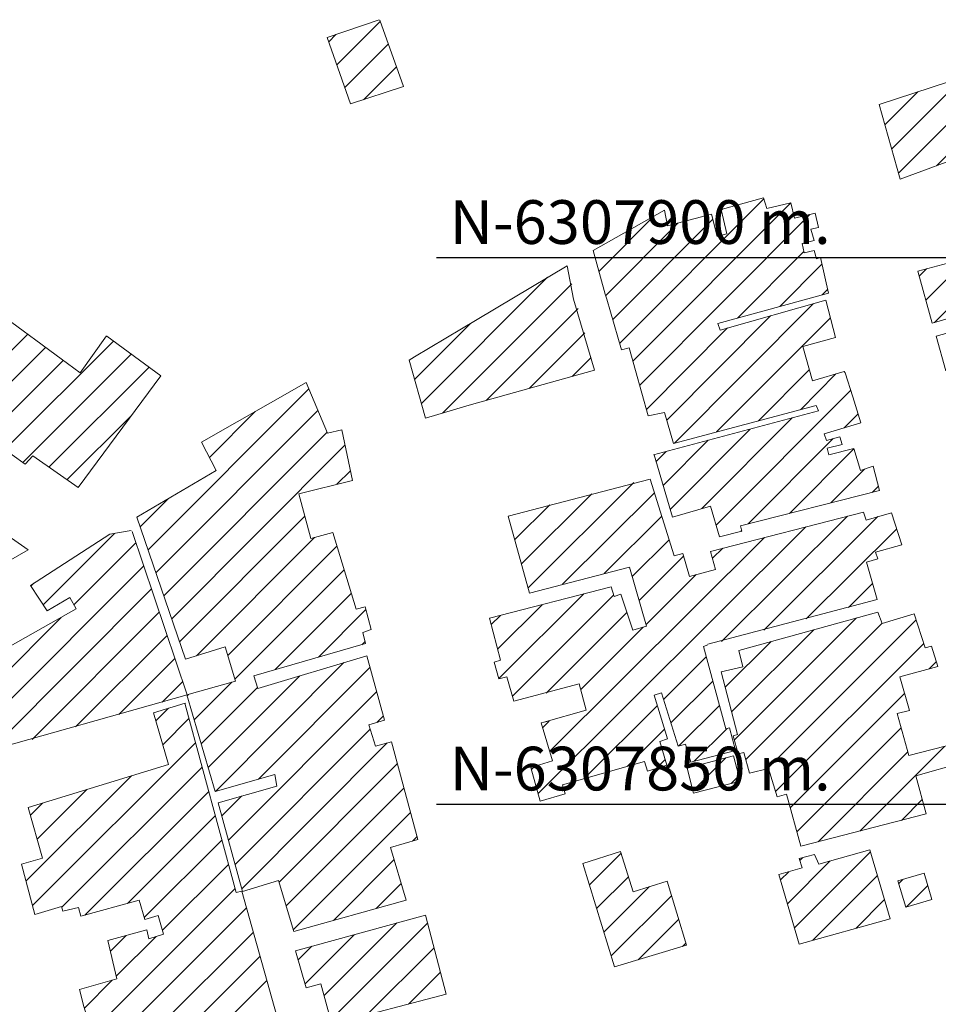
# Model space of a CAD drawing. Units: metres. Extents: x 6 to 363564, y -8 to 6309026.
# Drawn here: x 359353 to 359437, y 6307832 to 6307922 of the extents above; entities that cross this region are included whole.
import ezdxf
from ezdxf.enums import TextEntityAlignment as Align

# ---------------------------------------------------------------- set-up
doc = ezdxf.new("R2010")
doc.units = ezdxf.units.M
doc.header["$MEASUREMENT"] = 0
for name, color, linetype, lineweight in [('ACHU-CONSTRUCCION', 253, 'Continuous', 9), ('ARQ LINEAS DE PROYECCION', 6, 'Continuous', 35), ('ARQ VEREDA', 253, 'Continuous', 9), ('CONSTRUCCION', 253, 'Continuous', 9)]:
    doc.layers.add(name, color=color, linetype=linetype, lineweight=lineweight)
doc.layers.add('RETIC', color=254, linetype='Continuous', plot=False)
doc.layers.get('ARQ LINEAS DE PROYECCION').off()

# ---------------------------------------------------------------- blocks, each defined once
blk = doc.blocks.new('urbano')
at = {"layer": 'ACHU-CONSTRUCCION'}
for p, q in [((357701.5505894365, 6308575.060718156, 821.2910671159625), (357705.5144026259, 6308579.025353409, 821.3867369741201)), ((357700.8128457347, 6308577.150268113, 821.2473604083061), (357701.4760765487, 6308577.813636476, 821.2633680216968)), ((357702.2883331457, 6308572.971168203, 821.3347738236189), (357706.2609680722, 6308576.944627024, 821.4306566007435)), ((357752.2823138552, 6308567.348934677, 820.9438181295991), (357760.6571463326, 6308575.723390976, 820.9722521789372)), ((357703.9967908913, 6308571.85253361, 821.4019095003605), (357707.0075335184, 6308574.863900639, 821.4745762236416)), ((357752.9059881809, 6308565.144300515, 820.9258001334965), (357761.2986707406, 6308573.5366061, 820.9542947895825)), ((357751.658639537, 6308569.55356884, 820.9618361219764), (357754.6754460612, 6308572.570239859, 820.972078718245)), ((357756.4005042369, 6308565.810379135, 820.9175291582942), (357763.3816339651, 6308572.79119529, 820.9412313438952)), ((357727.413162345, 6308549.553153757, 819.6523561738431), (357740.5958997773, 6308562.794109978, 820.9304761402309)), ((357728.6304084602, 6308547.943983267, 819.723554007709), (357743.0589987913, 6308562.436294431, 821.1224644780159)), ((357736.7133578228, 6308561.72621391, 820.6008670441806), (357736.8328549916, 6308561.846238811, 820.6124527789652)), ((357725.5243676061, 6308556.151394505, 819.6096872128546), (357730.57677952, 6308561.226119334, 820.0995390787721)), ((357726.7847497331, 6308551.753758209, 819.6382481381297), (357735.9354864562, 6308560.944907235, 820.5254492536187)), ((357729.2465028817, 6308545.731006224, 819.7364677451551), (357744.8039911928, 6308561.357200911, 821.2448294609785)), ((357726.1443979832, 6308553.942370799, 819.6229825541377), (357732.757301634, 6308560.584478945, 820.264130435884)), ((357738.1770475897, 6308551.869198488, 820.5555012263358), (357744.2568866739, 6308557.975887898, 821.1449663341045)), ((357756.2043629157, 6308551.472844278, 820.8161858208477), (357762.0677821206, 6308557.336000116, 820.8360931798816)), ((357742.06056975, 6308552.938079093, 820.8852053619921), (357745.910099374, 6308556.804609349, 821.2584329023957)), ((357754.8057303706, 6308555.730835492, 820.8517081774771), (357755.4628789628, 6308556.387954568, 820.8539393097162)), ((357755.421714777, 6308553.518511764, 820.8336640745401), (357758.1946030723, 6308556.291275509, 820.8430785238743)), ((357709.2934740761, 6308544.07837896, 821.136097241193), (357720.8247971663, 6308555.609579328, 821.1268325597048)), ((357711.2308926115, 6308543.187388746, 821.1439064741135), (357723.0461864712, 6308555.002556869, 821.1344136446714)), ((357745.944091914, 6308554.006959695, 821.2149094976485), (357746.4320783446, 6308554.497101218, 821.2622217647731)), ((357715.222740026, 6308544.350805552, 821.1500651091337), (357723.6346035281, 6308552.76257953, 821.1433067135513)), ((357732.4352171364, 6308540.438425815, 819.9051691889763), (357745.1448835151, 6308553.204221761, 821.1374229937792)), ((357731.7156532386, 6308542.547476429, 819.8822236657143), (357741.2180874476, 6308552.091876142, 820.8035232797265)), ((357736.2704445699, 6308541.458798409, 820.2301909551024), (357746.6815806681, 6308551.915913099, 821.2395929098129)), ((357708.673319293, 6308546.286618907, 821.1272296682), (357713.7831959034, 6308551.396441136, 821.1231242120266)), ((357729.862597307, 6308543.518029183, 819.7493814826012), (357737.2912913802, 6308550.979530522, 820.4696235619485)), ((357667.2924986946, 6308544.413001588, 820.5962234809995), (357673.2885226848, 6308550.39874712, 820.7351922653615)), ((357719.1411943639, 6308545.440830056, 821.1562827080488), (357724.2230205851, 6308550.522602197, 821.1521997861564)), ((357668.9671091715, 6308543.26762861, 820.7609348259866), (357674.9138101952, 6308549.204135728, 820.8987604603171)), ((357671.1853472943, 6308539.847838573, 821.0641449317336), (357681.1294159049, 6308549.774860935, 821.2946168482304)), ((357669.5360088626, 6308541.018440274, 820.9000193104148), (357676.5390977057, 6308548.009524333, 821.062328658998)), ((357672.8346857296, 6308538.677236877, 821.2282705567777), (357682.7586055154, 6308548.584144952, 821.4582754857838)), ((357723.059648698, 6308546.530854559, 821.1625003069639), (357724.811437642, 6308548.282624859, 821.1610928550363)), ((357675.2169712203, 6308538.238325808, 821.4093835614622), (357684.3877951222, 6308547.393428968, 821.6219341233373)), ((357740.1056720073, 6308542.479171, 820.5552127212286), (357744.7747402245, 6308547.168859178, 821.0078978575766)), ((357743.9408994446, 6308543.499543598, 820.8802344836295), (357747.1985596025, 6308546.771590527, 821.1960778720677)), ((357684.2930488343, 6308530.683786677, 818.4920144379139), (357698.9892780724, 6308545.419039201, 819.5639045201242)), ((357736.2349458652, 6308532.927765979, 820.0862918458879), (357748.5490789207, 6308545.296281811, 821.2801970876753)), ((357676.879562253, 6308537.080953986, 821.5738163366914), (357682.8137033785, 6308543.004922733, 821.7113508731127)), ((357685.0143482628, 6308528.578785028, 818.5474623218179), (357699.8227589445, 6308543.426516874, 819.6275345161557)), ((357689.8975127431, 6308539.131348629, 818.8979449681938), (357694.0951525363, 6308543.340134528, 819.2041057124734)), ((357734.9395827221, 6308534.458474452, 820.0075202435255), (357743.2025395351, 6308542.75792288, 820.8086474910378)), ((357747.9323787259, 6308541.845065774, 821.1735863797367), (357749.2140711824, 6308543.132418556, 821.2978516705334)), ((357732.0435657183, 6308534.381460115, 819.7735587507486), (357739.3585857356, 6308541.728785381, 820.4827796705067)), ((357685.7356476912, 6308526.473783381, 818.6029102094471), (357700.656239813, 6308541.433994545, 819.691164508462)), ((357739.1788516509, 6308533.052880589, 820.3248963542283), (357746.9407263229, 6308540.849033948, 821.0774416476488)), ((357686.4569471197, 6308524.368781731, 818.6583580933511), (357702.2984709161, 6308540.252369949, 819.8137818388641)), ((357731.3872695023, 6308536.554057822, 819.7567472867668), (357735.5146319324, 6308540.699647881, 820.1569118462503)), ((357742.9527510757, 6308534.011654329, 820.6439721211791), (357748.8416475261, 6308539.926557851, 821.2149245627224)), ((357730.7309732864, 6308538.72665553, 819.7399358227849), (357731.6706781292, 6308539.670510381, 819.8310440257192)), ((357701.5509032587, 6308536.674600886, 819.7620958462358), (357702.7911609763, 6308537.918151895, 819.8525557816029)), ((357746.7266504968, 6308534.970428066, 820.9630478844047), (357749.7935848886, 6308538.050906927, 821.2603996358812)), ((357719.0372348222, 6308527.188647749, 819.97590091452), (357728.7015119883, 6308536.823340015, 819.6812783330679)), ((357750.5005499179, 6308535.929201804, 821.2821236476302), (357751.0804254914, 6308536.511638276, 821.3383449427783)), ((357718.428990593, 6308529.400858952, 819.8266040496528), (357724.8601030575, 6308535.812284088, 819.6305468641222)), ((357722.1982525679, 6308527.521395348, 820.0473746024072), (357730.6038511412, 6308535.901262168, 819.7911237627268)), ((357683.5717494058, 6308532.788788326, 818.4365665540099), (357686.1336144599, 6308535.357455965, 818.6234197728336)), ((357717.8207463639, 6308531.613070159, 819.6773071847856), (357721.0186941269, 6308534.80122816, 819.579815402627)), ((357687.178246552, 6308522.26378008, 818.7138059809804), (357698.6283578331, 6308533.744295149, 819.5489358976483)), ((357726.010513244, 6308528.503392253, 820.0989946760237), (357731.2696678916, 6308533.746447239, 819.9386654868722)), ((357736.7306510525, 6308522.279152269, 820.7792212180793), (357748.2576606142, 6308533.770874616, 820.4278118722141)), ((357740.59878798, 6308523.316854374, 820.8291378580034), (357751.0332583765, 6308533.719382104, 820.5110353715718)), ((357719.9620069916, 6308508.380434884, 821.122586004436), (357744.4517522173, 6308532.795210549, 820.375998146832)), ((357674.7001020627, 6308525.652677022, 818.7096655927598), (357681.2150677236, 6308532.175548445, 819.0333630889654)), ((357688.7192666697, 6308520.980675751, 818.8290413431823), (357699.5060861054, 6308531.796137713, 819.6157931387424)), ((357721.0179714279, 6308512.251760175, 820.9225545153022), (357740.6458438242, 6308531.819546478, 820.3241844214499)), ((357738.492585724, 6308532.363583915, 820.2583600841463), (357738.569164207, 6308532.440500587, 820.2657846771181)), ((357744.4669249112, 6308524.354556477, 820.8790545016527), (357752.7508859651, 6308532.613158146, 820.6265118680894)), ((357677.5149146447, 6308525.641934033, 818.8368403352797), (357683.1555805819, 6308531.289444792, 819.1170980557799)), ((357691.5782815868, 6308521.019065927, 819.0404065027833), (357701.5593613105, 6308531.026648674, 819.7683905474842)), ((357728.5657319741, 6308528.232195348, 820.1889365911484), (357731.9354846345, 6308531.591632308, 820.0862072072923)), ((357729.1995103339, 6308526.045440109, 820.3374550268054), (357733.2661445978, 6308530.099625332, 820.2134806960821)), ((357735.9014009068, 6308529.908220991, 820.3009826093912), (357736.8399354274, 6308530.843882408, 820.2723706960678)), ((357668.2276559526, 6308513.514434187, 818.3627210184932), (357683.8742415885, 6308529.180006593, 819.1401250511408)), ((357692.2367753888, 6308518.85109188, 819.0912735722959), (357702.2191411385, 6308528.859964069, 819.8193514123559)), ((357729.8332886899, 6308523.858684866, 820.4859734661877), (357734.4124964194, 6308528.423874434, 820.3463729582727)), ((357673.5805723125, 6308527.360760033, 818.6667213439941), (357673.8601732532, 6308527.640700256, 818.6806133799255)), ((357748.335061835, 6308525.392258584, 820.9289711415768), (357750.5440367589, 6308527.594471252, 820.8616289198399)), ((357669.7408091853, 6308512.200452319, 818.4252225346863), (357684.5929025951, 6308527.0705684, 819.1631520502269)), ((357695.920760175, 6308519.716642487, 819.3628090694547), (357702.8789209629, 6308526.693279464, 819.8703122809529)), ((357716.369824143, 6308518.892215842, 820.392898157239), (357724.1494840177, 6308526.648060128, 820.1557295173407)), ((357717.6037755476, 6308517.303796361, 820.5231198780239), (357726.8779958913, 6308526.54962587, 820.2403884641826)), ((357716.2616345564, 6308521.602950888, 820.2283567599952), (357720.3302628005, 6308525.659123991, 820.1043216437101)), ((357673.7023104744, 6308513.337789515, 818.6093707568944), (357685.3115636015, 6308524.961130204, 819.1861790418625)), ((357699.8752862828, 6308520.853452793, 819.6540768742561), (357704.219894627, 6308525.209597487, 819.9709569737315)), ((357715.6689128148, 6308523.830637066, 820.0785866826773), (357716.5110415833, 6308524.670187858, 820.0529137700796)), ((357720.7023643384, 6308517.574306118, 820.5964967608452), (357728.0830754319, 6308524.93242291, 820.3714903667569)), ((357667.6083125526, 6308515.72331051, 818.3446286432445), (357676.3513786587, 6308524.476986123, 818.7790297977626)), ((357737.9042850452, 6308513.27982882, 820.6614703685045), (357749.0750125067, 6308524.450502375, 820.6421736367047)), ((357738.953427838, 6308511.500553953, 820.6667674705386), (357751.4029015469, 6308523.949967582, 820.6452617868781)), ((357740.9450293573, 6308510.663733257, 820.6704365350306), (357754.5418618003, 6308524.260500083, 820.6469488628209)), ((357677.6638117636, 6308514.475126717, 818.7935189828277), (357686.0302246081, 6308522.851692006, 819.2092060372233)), ((357723.8607261384, 6308517.9044059, 820.668051417917), (357729.571283141, 6308523.597481381, 820.4939608946443)), ((357737.6542001272, 6308515.858157711, 820.6547929421067), (357745.1652441079, 6308523.369165441, 820.641818087548)), ((357703.8298123943, 6308521.990263097, 819.9453446827829), (357704.1373187396, 6308522.298585972, 819.9677730873227)), ((357737.0713446083, 6308518.10371761, 820.6486903578043), (357741.2554757053, 6308522.287828513, 820.6414625346661)), ((357741.6685712168, 6308508.558859026, 820.6762960925698), (357755.2287165651, 6308522.118938934, 820.6528717949986)), ((357681.6253130528, 6308515.612463912, 818.977667208761), (357686.748885611, 6308520.742253809, 819.2322330325842)), ((357690.4508588517, 6308508.575784061, 818.9695319496095), (357702.1979844177, 6308520.354102085, 819.8263250216842)), ((357731.4327464047, 6308516.997465901, 820.9407317265868), (357735.3336204531, 6308520.886398349, 820.8218107186258)), ((357755.7227176892, 6308519.78452507, 820.659127868712), (357756.3679519573, 6308520.429756226, 820.6580132693052)), ((357694.3807972017, 6308509.68794132, 819.2590064108372), (357704.5836944858, 6308519.91793063, 820.0031690299511)), ((357685.5868143419, 6308516.749801112, 819.1618154346943), (357687.4675466174, 6308518.632815612, 819.255260027945)), ((357688.5402440893, 6308515.144745085, 818.8216618821025), (357691.9650963003, 6308518.578691394, 819.0714582763612)), ((357689.8013734276, 6308510.75279041, 818.9193219169974), (357698.1750275845, 6308519.148679351, 819.5300661213696)), ((357732.1018380204, 6308514.845915817, 821.0881736166775), (357735.935906818, 6308518.668247517, 820.9712892137468)), ((357687.9096794183, 6308517.340722419, 818.7728318609297), (357687.9967876727, 6308517.428061973, 818.7791852243245)), ((357689.1708087603, 6308512.948767748, 818.87049189955), (357694.2893370519, 6308518.080887405, 819.2438189350069)), ((357691.6373429278, 6308504.10898592, 819.0617476291955), (357705.1872515733, 6308517.694873999, 820.0500292107463)), ((357743.0208915638, 6308507.082760248, 820.6810694746673), (357753.4654152932, 6308517.527233569, 820.663027215749)), ((357685.005308261, 6308515.037846109, 819.0113549381495), (357686.1497311982, 6308516.180508455, 818.9759366363287)), ((357724.1403993348, 6308509.727442631, 821.1630442813039), (357730.873737322, 6308516.440168096, 820.9577735289931)), ((357732.8125476295, 6308512.735856315, 821.2343467473984), (357736.5381931791, 6308516.450096685, 821.1207677088678)), ((357685.6370326075, 6308512.844797786, 819.1188042424619), (357688.0358175615, 6308515.239892427, 819.0445651747286)), ((357705.1987049708, 6308514.878141442, 820.0537034831941), (357705.7908086682, 6308515.471817367, 820.0968893915415)), ((357720.3767545166, 6308514.431099633, 820.7742628492415), (357720.9627763683, 6308515.015327522, 820.7563975416124)), ((357692.2476714792, 6308501.892718725, 819.1091016978025), (357704.5966799202, 6308514.274517814, 820.0097939409316)), ((357728.0909711065, 6308510.847327224, 821.2104478366673), (357731.5310885774, 6308514.276913587, 821.1055733337998)), ((357734.2417577261, 6308511.342097793, 821.3586158640683), (357737.2544681111, 6308514.345585475, 821.2667711749673)), ((357743.6315058338, 6308504.86495897, 820.687124107033), (357753.1542417387, 6308514.387648916, 820.6706741824746)), ((357673.7290745619, 6308498.13135824, 819.6143393293023), (357688.6374166215, 6308513.016765162, 819.1529468148947)), ((357692.8580000268, 6308499.676451532, 819.1564557664096), (357706.163052989, 6308513.016833758, 820.1268784552813)), ((357745.5697030554, 6308503.974734234, 820.6908854208887), (357753.7777671831, 6308512.182758752, 820.676706507802)), ((357749.3728618565, 6308504.949462085, 820.6914251334965), (357757.1103918942, 6308512.68695478, 820.6780590415001)), ((357696.2694632987, 6308500.268756993, 819.4081145226955), (357707.0802802796, 6308511.108280219, 820.1966166161001)), ((357730.7499138618, 6308510.679536814, 821.2972276508808), (357731.5744056421, 6308511.501504611, 821.2720924131572)), ((357734.1268252785, 6308508.647364398, 820.5119821354747), (357737.1277541684, 6308511.64921427, 820.6248147301376)), ((357676.4022191631, 6308497.97658963, 819.6586095094681), (357689.2390156778, 6308510.793637899, 819.2613284550607)), ((357719.3517829159, 6308510.590672301, 820.9733494967222), (357719.6238504963, 6308510.861907015, 820.9650553166866)), ((357673.1324477399, 6308500.35945009, 819.5058038085699), (357682.7804367261, 6308509.99259652, 819.2072119265795)), ((357737.6103834191, 6308509.303134497, 820.5863994136453), (357738.310114851, 6308510.003080676, 820.6127087697387)), ((357674.1532508972, 6308504.20248365, 819.3472110666335), (357678.7091727385, 6308508.751396623, 819.206211604178)), ((357678.5119323412, 6308497.25925639, 819.7203171104193), (357689.8406147378, 6308508.570510633, 819.369710098952)), ((357696.9229144695, 6308498.095726924, 819.4586138017476), (357707.6810771654, 6308508.882456057, 820.2432754784822)), ((357673.5298511217, 6308506.40384374, 819.2395041286945), (357674.637908751, 6308507.510196723, 819.2052112780511)), ((357691.0270143839, 6308506.325253114, 819.0143935605884), (357692.8381221758, 6308508.141169988, 819.1464892476797)), ((357753.1760206613, 6308505.924189929, 820.6919648498297), (357755.092052603, 6308507.840212623, 820.688655026257)), ((357697.5763656365, 6308495.922696856, 819.5091130807996), (357708.2818740511, 6308506.656631891, 820.2899343408644)), ((357682.4096193032, 6308498.327146295, 819.726689402014), (357690.4422137978, 6308506.347383368, 819.4780917391181)), ((357683.9515416751, 6308497.042895743, 819.8059693425894), (357691.0438128578, 6308504.124256104, 819.5864733830094)), ((357708.4754673037, 6308504.022522834, 820.3068932406604), (357708.8826709407, 6308504.430807728, 820.3365932069719)), ((357743.3957118037, 6308496.099719493, 821.4614031463861), (357750.3433402384, 6308503.047412284, 821.4940633997321)), ((357701.2458802739, 6308496.77373889, 819.7795931734145), (357706.7943105305, 6308502.336902039, 820.1842757128179)), ((357724.6437013725, 6308500.014863571, 822.8759232275188), (357727.552289279, 6308502.923441667, 822.8756357170641)), ((357742.7573848644, 6308498.289788418, 821.4546223245561), (357746.6766258346, 6308502.209065692, 821.4730463661253)), ((357743.8929177726, 6308502.253733623, 821.4561802707613), (357744.1580492573, 6308502.518867564, 821.4574266336858)), ((357685.6001801583, 6308495.865197124, 819.8819465637207), (357691.645411914, 6308501.901128841, 819.6948550231755)), ((357742.1190579252, 6308500.479857344, 821.4478414952755), (357742.8709501753, 6308501.231756561, 821.4513760842383)), ((357725.308508111, 6308497.851255791, 822.8706587664783), (357728.2219012099, 6308500.764639063, 822.8703707829118)), ((357745.0784988346, 6308494.954120332, 821.4730938971043), (357750.9911509546, 6308500.86682722, 821.5008888095617)), ((357752.9328957031, 6308500.143597523, 821.0178358741105), (357753.3055100235, 6308500.516191222, 821.0168984867632)), ((357679.1334793883, 6308486.584643969, 820.2090822830796), (357692.247010974, 6308499.678001575, 819.8032366633415)), ((357705.1416086087, 6308497.851595294, 820.066572483629), (357707.4400258975, 6308500.156115629, 820.2342107668519)), ((357725.9733148532, 6308495.68764801, 822.8653942979872), (357730.1458100954, 6308499.860129174, 822.8649818599224)), ((357753.6089191827, 6308497.991350271, 821.0377699434757), (357755.5870466026, 6308499.969368211, 821.032793559134)), ((357726.6381215917, 6308493.52404023, 822.8601298369467), (357732.1487687359, 6308499.034668781, 822.859585121274)), ((357748.9976137521, 6308496.044869777, 821.495297446847), (357751.6389616671, 6308498.686242163, 821.507714215666)), ((357679.7878109867, 6308484.414168121, 820.31583192572), (357693.3050399551, 6308497.910602054, 819.8974924311042)), ((357729.1173926348, 6308493.174890629, 822.8546860180795), (357732.8052720705, 6308496.862757623, 822.8543214835227)), ((357700.3984412084, 6308489.888061134, 821.1351271979511), (357707.0508331338, 6308496.540491909, 821.1629364490509)), ((357700.9997998866, 6308487.66098837, 821.1328266896307), (357709.851228455, 6308496.51246863, 821.1698286570609)), ((357680.4421425926, 6308482.243692275, 820.4225815683603), (357693.9228158908, 6308495.703626781, 820.0053734183311)), ((357680.8572244102, 6308493.953338802, 819.9017341695726), (357682.3030341582, 6308495.3969243, 819.8569883592427)), ((357681.3850837889, 6308491.656585297, 820.0123979523778), (357685.0394546518, 6308495.305334244, 819.8993002399802)), ((357698.6562293599, 6308490.97427407, 821.1326585523784), (357703.1561476531, 6308495.474218642, 821.1514697372913)), ((357698.0143530014, 6308493.160828918, 821.1347896829247), (357699.2614621723, 6308494.407945374, 821.1400030218065)), ((357704.2760735879, 6308488.108846247, 821.1417082324624), (357710.4407130757, 6308494.273521738, 821.1674785129726)), ((357733.1618066857, 6308494.390878757, 822.8490874879062), (357733.4617754052, 6308494.690846466, 822.8490578383207)), ((357681.6892055476, 6308480.66503592, 820.510986994952), (357694.5405918303, 6308493.496651506, 820.1132544092834)), ((357678.4791477862, 6308488.755119814, 820.1023326404393), (357681.0241808461, 6308491.296237573, 820.0235673971474)), ((357686.2053647431, 6308482.350446595, 820.4982184283435), (357695.1583677659, 6308491.289676234, 820.2211354002357)), ((357708.1053981835, 6308489.109758246, 821.152901712805), (357711.0301977003, 6308492.034574844, 821.165128365159))]:
    blk.add_line(p, q, dxfattribs=at)
at = {"layer": 'CONSTRUCCION', "extrusion": (-0.04249275400419741, 0.03719526290577901, 0.9984041657938476), "elevation": 220269.3682447594, "flags": 128}
blk.add_lwpolyline([(-4982510.089819915, -3879716.4058201), (-4982506.940305097, -3879710.752051061), (-4982502.556483729, -3879713.34463482), (-4982505.717041723, -3879718.96173909), (-4982510.072219806, -3879716.472646012)], dxfattribs=at)
at = {"layer": 'CONSTRUCCION', "flags": 128}
for points, elevation in [([(357757.4808758365, 6308573.492062451), (357751.1340335885, 6308571.407788638), (357753.0645032691, 6308564.581111798), (357765.9330985004, 6308569.336603301)], 820.8023681715131), ([(357757.8880809525, 6308557.031640684), (357754.6794674078, 6308556.182616668), (357756.0063734407, 6308551.417655881), (357758.409976458, 6308552.10244851)], 820.8023681715131), ([(357758.7550941053, 6308550.91022432), (357756.3549842404, 6308550.211120956), (357757.2357618528, 6308547.045198837)], 820.8023681715131), ([(357668.5185375081, 6308531.416451318), (357669.9503283369, 6308533.035467399), (357673.3330341073, 6308530.689941414), (357667.7595614063, 6308527.460866734), (357665.5141800771, 6308531.780026866), (357666.8956303166, 6308532.998312643), (357668.4301165359, 6308531.50263559)], 819.6063555218279), ([(357736.7056037651, 6308519.512874853), (357738.6809884513, 6308519.963483699), (357738.3201687241, 6308521.476073498), (357751.021915296, 6308524.989066754), (357751.4055845382, 6308523.942638946), (357754.3593282418, 6308524.829709778), (357755.3557337726, 6308521.723104352), (357755.9346851574, 6308521.873253282), (357756.498475557, 6308519.994828038), (357753.0282439197, 6308519.053843509), (357753.9087111595, 6308515.979173264), (357752.7847178111, 6308515.694491114), (357753.8712368736, 6308511.852042612), (357758.254015887, 6308512.981803043)], 820.6645523197949), ([(357758.7970588857, 6308511.224586941), (357754.4965473989, 6308510.008886389), (357755.4576079155, 6308506.508989541), (357743.9882106575, 6308503.569443656), (357742.6772935743, 6308508.330739169), (357741.8114794957, 6308508.084766696), (357741.02746631, 6308510.685558954), (357739.3002392219, 6308510.229178147), (357738.7772178891, 6308512.146706454), (357738.2671315203, 6308512.01751275), (357737.7921777571, 6308513.669872139), (357738.1963017264, 6308513.769641723), (357736.7056037651, 6308519.512874853)], 820.6645523197949), ([(357733.5865470933, 6308510.714309527), (357734.1821011583, 6308508.429057905), (357738.4388173649, 6308509.514461204), (357737.830574924, 6308511.835216539), (357733.5865470933, 6308510.714309527)], 820.5630185231566), ([(357709.656120749, 6308497.253781559), (357711.5623511019, 6308490.013396719), (357701.1028668674, 6308487.279457696), (357700.1041611562, 6308490.977443777), (357698.7657533082, 6308490.600845678), (357697.7683147246, 6308493.999178147), (357709.656120749, 6308497.253781559)], 821.147225998342)]:
    blk.add_lwpolyline(points, dxfattribs=dict(at, elevation=elevation))
at = {"layer": 'CONSTRUCCION', "extrusion": (-0.08007893594708507, -0.01647850632859893, 0.9966523079021896), "elevation": -131784.9882015963, "flags": 128}
blk.add_lwpolyline([(-6106967.862477513, 1616544.748073418), (-6106968.775504173, 1616560.373956201), (-6106969.294354793, 1616560.286001136), (-6106968.522787989, 1616546.739390877), (-6106971.460947859, 1616546.51811459), (-6106971.460046679, 1616544.989216255), (-6106977.906724618, 1616544.544907316), (-6106977.866375422, 1616543.806361192), (-6106982.672689151, 1616543.442980767), (-6106983.141618292, 1616543.38774026), (-6106987.27937027, 1616543.10421991), (-6106989.595280365, 1616550.250048076), (-6106988.143694817, 1616550.254267824), (-6106988.367870023, 1616554.418597949), (-6106986.244360966, 1616554.518041891), (-6106986.311917949, 1616555.433668663), (-6106988.601627951, 1616555.35982838), (-6106988.872895938, 1616559.384309792), (-6106987.858197858, 1616559.49350463), (-6106987.935696867, 1616561.742394307), (-6106986.486986697, 1616561.798966099), (-6106986.539271369, 1616563.740579129), (-6106985.210096619, 1616563.780960218), (-6106985.198214362, 1616563.076588821), (-6106984.124422764, 1616563.15075851), (-6106984.062390683, 1616562.008252778), (-6106983.196219788, 1616562.019226984), (-6106983.209640725, 1616562.970961248), (-6106982.43526623, 1616563.009721839), (-6106982.4877332, 1616563.39283386), (-6106979.134952127, 1616563.458542966), (-6106978.447674061, 1616552.969030501), (-6106977.823191315, 1616553.043702279), (-6106978.555675192, 1616563.080138718), (-6106975.035702352, 1616563.281833095), (-6106974.814415864, 1616560.178197455), (-6106971.580993964, 1616560.419715465), (-6106971.817416117, 1616563.408860487), (-6106971.701383479, 1616563.484500457), (-6106969.38830781, 1616563.744988028), (-6106966.924458902, 1616563.964288586), (-6106966.614960451, 1616560.458263515), (-6106965.961331047, 1616560.546562274), (-6106966.052961027, 1616561.818746546), (-6106965.313656195, 1616561.904819098), (-6106965.267125611, 1616560.488471841), (-6106964.636268211, 1616560.50577926), (-6106964.72925539, 1616562.87254762), (-6106962.648710898, 1616563.044938711), (-6106962.78845326, 1616564.283947572), (-6106960.503910725, 1616564.405156561), (-6106959.902056471, 1616551.243661069), (-6106959.403157292, 1616551.26642871), (-6106959.313934388, 1616549.158620914), (-6106962.232027315, 1616548.917710362), (-6106961.94470568, 1616545.309751329), (-6106967.862477511, 1616544.794692845)], dxfattribs=at)
at = {"layer": 'CONSTRUCCION', "extrusion": (-0.002499268946259717, 0.003524597202269207, 0.9999906653910806), "elevation": 22162.18800883505, "flags": 128}
blk.add_lwpolyline([(357723.5416439766, 6308517.747610434), (357724.1217055054, 6308514.689286899), (357724.1217283265, 6308514.689254714), (357726.0560834403, 6308508.17621881), (357714.6035435344, 6308504.990331446), (357710.6098423447, 6308503.792585849), (357709.1146925571, 6308509.116306743), (357709.604584682, 6308509.409277498), (357715.3178048984, 6308512.827060525), (357723.5416390257, 6308517.747617413)], dxfattribs=at)
at = {"layer": 'CONSTRUCCION', "extrusion": (-0.06756597020452008, 0.04455021236655365, 0.9967196788708534), "elevation": 257698.7451351128, "flags": 128}
blk.add_lwpolyline([(-5463619.666571273, -3163572.884655131), (-5463619.369745176, -3163566.736602457), (-5463606.660757062, -3163567.431246217), (-5463606.788378473, -3163572.512017261), (-5463605.788573471, -3163572.665463762), (-5463605.939807055, -3163577.087424765), (-5463607.471307355, -3163576.934718858), (-5463607.546219606, -3163581.363375089), (-5463605.392809602, -3163581.577579685), (-5463605.560376343, -3163584.172531045), (-5463607.387499449, -3163583.982245288), (-5463607.406838935, -3163584.86631853), (-5463608.761660191, -3163584.736657522), (-5463609.059826726, -3163587.671074752), (-5463612.622135099, -3163587.489114715), (-5463612.775524604, -3163584.956302885), (-5463616.118885849, -3163584.655661534), (-5463615.52998108, -3163573.060316071), (-5463619.666571272, -3163572.932038363)], dxfattribs=at)
at = {"layer": 'CONSTRUCCION', "extrusion": (-0.07374331607167184, 0.001000686989871487, 0.9972767529428839), "elevation": -19247.73832224688, "flags": 128}
blk.add_lwpolyline([(-6312818.726333175, 271387.1021010961), (-6312814.097268029, 271389.1180790262), (-6312814.417853326, 271390.4278565804), (-6312809.813363883, 271391.4679635286), (-6312808.529388567, 271386.5696851471), (-6312804.437858422, 271387.723965478), (-6312805.015713762, 271389.7346366019), (-6312798.040391512, 271391.9686004826), (-6312798.26981343, 271392.8001880803), (-6312796.2070768, 271393.3839501411), (-6312795.912274263, 271392.6162910769), (-6312794.895182361, 271392.8838625188), (-6312791.81497287, 271382.6638893083), (-6312790.660995699, 271383.0422193678), (-6312793.785851106, 271393.0056840561), (-6312787.904395102, 271394.6931148552), (-6312787.476623034, 271393.2709928944), (-6312785.526596244, 271393.908277505), (-6312785.956982356, 271395.3605016778), (-6312777.031956398, 271397.9069371566), (-6312776.266441707, 271395.4256248483), (-6312771.468248889, 271396.921530095), (-6312768.486299277, 271386.6583770743), (-6312773.105592184, 271385.1967151695), (-6312772.081011427, 271381.9001765408), (-6312780.161255478, 271379.5501541392), (-6312781.740050544, 271384.9294149661), (-6312782.801826925, 271384.7145137347), (-6312781.185824814, 271379.2716264696), (-6312789.979393314, 271376.5518425488), (-6312791.313970051, 271381.0015891911), (-6312794.420724394, 271380.0090314607), (-6312793.25105542, 271376.3950696485), (-6312806.19150456, 271371.7511555188), (-6312810.551241308, 271378.9680759878), (-6312813.118377972, 271377.5736877256), (-6312818.726299176, 271387.1020469563)], dxfattribs=at)
at = {"layer": 'CONSTRUCCION', "extrusion": (-0.03523141529014669, 0.09565628493015176, 0.9947907430862106), "elevation": 591662.9326654968, "flags": 128}
blk.add_lwpolyline([(-2515998.479661577, -5765848.721542714), (-2516002.50776531, -5765848.424758984), (-2516002.745434802, -5765850.914983744), (-2515996.580168041, -5765851.49935361), (-2515996.755308304, -5765853.811007728), (-2515996.005561921, -5765853.883090836), (-2515996.131540589, -5765855.468673611), (-2515996.744318551, -5765855.440970909), (-2515997.113131363, -5765859.416553993), (-2516008.557937275, -5765858.260557428), (-2516008.507377196, -5765857.344591484), (-2516009.153869155, -5765857.339770012), (-2516009.024514902, -5765853.846562183), (-2516010.3472638, -5765853.76228596), (-2516010.744037508, -5765859.377469941), (-2516001.338353636, -5765860.332962555), (-2516001.953480836, -5765867.621499289), (-2516015.311665539, -5765866.325962177), (-2516014.923212215, -5765858.952812868), (-2516015.756044494, -5765858.868973692), (-2516015.59575405, -5765856.682490742), (-2516018.042649698, -5765856.450986147), (-2516018.204309475, -5765858.167881517), (-2516032.557325378, -5765856.691794493), (-2516032.542320858, -5765855.924883097), (-2516034.95139161, -5765855.734202857), (-2516034.825922261, -5765852.666371355), (-2516032.316822152, -5765852.872924955), (-2516032.325882352, -5765852.206063034), (-2516031.238224201, -5765852.273826214), (-2516030.966942894, -5765848.715751522), (-2516015.037086676, -5765850.238285512)], dxfattribs=at)
at = {"layer": 'CONSTRUCCION', "extrusion": (-0.07691241314116636, 0.07995013681933487, 0.9938271762873927), "elevation": 477671.4129821358, "flags": 128}
blk.add_lwpolyline([(-4631369.744335986, -4271739.960344234), (-4631363.011827047, -4271725.632579334), (-4631345.359398214, -4271735.121232918), (-4631348.676864481, -4271741.264893006), (-4631351.406880422, -4271740.026414583), (-4631351.586728266, -4271740.911495215), (-4631361.146915597, -4271738.411506728), (-4631361.451977384, -4271739.560950365), (-4631359.110690893, -4271740.12725208), (-4631359.629541344, -4271742.877738021), (-4631368.103633149, -4271741.214338019), (-4631369.747089565, -4271740.114968073)], dxfattribs=at)
at = {"layer": 'CONSTRUCCION', "extrusion": (-0.009203364487194745, 0.0590646321162949, 0.9982117347111696), "elevation": 370137.3132352736, "flags": 128}
blk.add_lwpolyline([(-1324719.106809118, -6167126.033170851), (-1324718.543381662, -6167126.011119748), (-1324719.024796562, -6167122.397866433), (-1324716.978995134, -6167122.123723766), (-1324717.350525797, -6167118.925838302), (-1324719.691462243, -6167119.239494008), (-1324719.580407684, -6167120.097500411), (-1324727.334057526, -6167121.037914229), (-1324727.471323759, -6167120.143287408), (-1324729.291638249, -6167120.399880676), (-1324729.005527896, -6167122.648212283), (-1324729.735749331, -6167122.76853837), (-1324729.143326593, -6167126.93529307), (-1324729.828954064, -6167127.032352805), (-1324730.582128374, -6167121.96833828), (-1324731.280594604, -6167122.028293212), (-1324731.503404969, -6167120.336175123), (-1324735.716318366, -6167120.774432604), (-1324735.489746192, -6167122.888261923), (-1324735.142998179, -6167122.865779085), (-1324734.273886406, -6167130.62779239), (-1324734.702041564, -6167130.720475384)], dxfattribs=at)
at = {"layer": 'CONSTRUCCION', "extrusion": (-0.01394232003750927, 0.04492671145476612, 0.9988929884175942), "elevation": 279251.9818475152, "flags": 128}
blk.add_lwpolyline([(-2211403.046139284, -5912418.050845763), (-2211402.887685454, -5912412.1136877), (-2211399.507550939, -5912412.223873832), (-2211399.510501969, -5912411.729713626), (-2211396.12114097, -5912411.801102669), (-2211396.127147856, -5912414.947277301), (-2211394.012617282, -5912415.097402058), (-2211393.985339246, -5912416.592136561), (-2211386.144259169, -5912416.668513849), (-2211385.944535151, -5912416.327905766), (-2211382.555074072, -5912416.391863689), (-2211382.626522641, -5912425.218583317), (-2211382.70116652, -5912426.810274457), (-2211386.242113188, -5912426.730235497), (-2211386.513201761, -5912430.341748274), (-2211390.18397685, -5912430.213866741), (-2211390.107835842, -5912429.373996753), (-2211391.523263591, -5912429.389299544), (-2211391.574921597, -5912431.169142309), (-2211390.306598801, -5912431.168996997), (-2211390.321906235, -5912433.014287164), (-2211384.810628763, -5912433.199128905), (-2211384.835086427, -5912434.032762912), (-2211383.368985604, -5912434.13067864), (-2211383.376039686, -5912434.573917507), (-2211380.834639372, -5912434.597316134), (-2211381.021730478, -5912439.363568531), (-2211383.027071713, -5912439.306589618), (-2211383.147701031, -5912444.144363688), (-2211396.562790079, -5912444.077278326), (-2211396.663749883, -5912449.020130524), (-2211396.663749883, -5912449.019844183), (-2211399.674771762, -5912449.002382225), (-2211399.651448506, -5912448.893321787), (-2211398.998376539, -5912431.052407281), (-2211399.543443659, -5912431.023447688), (-2211399.185985848, -5912418.237227837), (-2211403.046139284, -5912418.109794398)], dxfattribs=at)
at = {"layer": 'CONSTRUCCION', "extrusion": (0.001940586229060703, -0.001834639123552375, 0.9999964341058292), "elevation": -10056.75529764464, "flags": 128}
blk.add_lwpolyline([(357721.7696024953, 6308494.145937199), (357725.2365579594, 6308495.235818522), (357726.3753302423, 6308491.5645355), (357729.4795009708, 6308492.520430818), (357731.2495143107, 6308486.664946529), (357724.6755498041, 6308484.688407974), (357721.7696408879, 6308494.145900902)], dxfattribs=at)
at = {"layer": 'CONSTRUCCION', "extrusion": (-0.006530599165189473, 0.003119264803624655, 0.9999738103878664), "elevation": 18163.03689120429, "flags": 128}
blk.add_lwpolyline([(357739.7120659509, 6308475.00447733), (357741.8529117414, 6308475.631786286), (357741.5663726078, 6308476.471400572), (357742.9700347419, 6308476.824479104), (357743.3651901569, 6308475.945713324), (357748.0229104541, 6308477.272091147), (357749.8980297828, 6308470.960479874), (357741.5666834945, 6308468.64176868), (357739.7122249685, 6308475.00440138)], dxfattribs=at)
at = {"layer": 'CONSTRUCCION', "extrusion": (-0.0115145819260902, 0.01108238539872904, 0.9998722894134738), "elevation": 66614.75892419608, "flags": 128}
blk.add_lwpolyline([(357738.593469475, 6308149.527212487), (357740.9931591458, 6308150.235545119), (357741.6964577741, 6308147.826694055), (357739.3245400494, 6308147.128337483), (357738.5937673866, 6308149.526925788)], dxfattribs=at)
blk = doc.blocks.new('A$C53F9137E')
at = {"layer": 'RETIC'}
for p, q in [((-361.9177558965166, -615.2119999993593), (503.7373982370482, -615.2119999993593)), ((-361.9177558965166, -665.2119999993593), (503.7373982370482, -665.2119999993593))]:
    blk.add_line(p, q, dxfattribs=at)
for s, p in [(' N-6307900 m. ', (-361.9177558965166, -615.2119999993593)), (' N-6307850 m. ', (-361.9177558965166, -665.2119999993593))]:
    blk.add_text(s, height=4, dxfattribs=at).set_placement(p, align=Align.BOTTOM_LEFT)

msp = doc.modelspace()

# ---------------------------------------------------------------- block references
at = {"layer": 'ARQ LINEAS DE PROYECCION'}
msp.add_blockref('urbano', (1680.790932708769, -656.8631977383047, -828.8258497864008), dxfattribs=at)
at = {"layer": 'ARQ VEREDA'}
msp.add_blockref('A$C53F9137E', (359753.3668596449, 6308515.76424977), dxfattribs=at)

doc.saveas('drawing.dxf')
